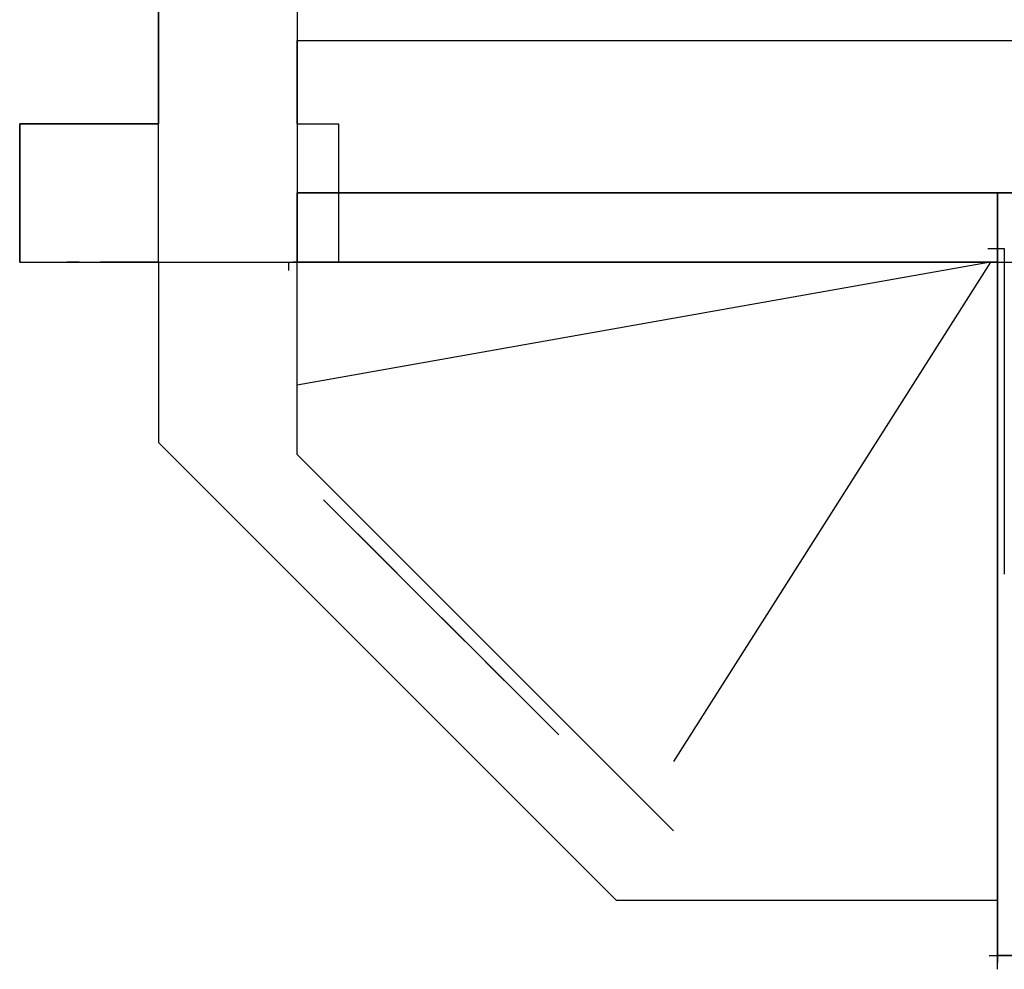
# Model space of a CAD drawing. Units: metres. Extents: x 10967 to 20767, y 11921 to 31171.
# Drawn here: x 10967 to 14517, y 12121 to 15546 of the extents above; entities that cross this region are included whole.
import ezdxf

# ---------------------------------------------------------------- set-up
doc = ezdxf.new("R2010")
doc.units = ezdxf.units.M

msp = doc.modelspace()

# ---------------------------------------------------------------- linework, layer by layer
for p, q in [((11466.9, 14671.2, 6000), (11466.9, 28531.2, 6000)), ((11466.9, 14671.2), (11466.9, 26571.2)), ((11966.9, 26571.2), (11966.9, 14671.2)), ((11466.9, 18471.2), (11466.9, 15171.2)), ((11466.9, 18421.2), (11466.9, 15221.2)), ((11966.9, 15471.2), (14816.9, 15471.2)), ((11966.9, 15171.2), (11966.9, 15471.2)), ((11466.9, 15171.2), (10966.9, 15171.2)), ((10966.9, 15171.2), (10966.9, 14671.2)), ((10966.9, 15171.2), (10966.9, 15171.2, 500)), ((10966.9, 15171.2, 500), (11466.9, 15171.2, 500)), ((10966.9, 14671.2, 500), (10966.9, 15171.2, 500)), ((11966.9, 15171.2), (12116.9, 15171.2)), ((12116.9, 15171.2), (12116.9, 14671.2)), ((12116.9, 14921.2), (11966.9, 14921.2)), ((14491.9, 14921.2, 6000), (11966.9, 14921.2, 6000)), ((11966.9, 14921.2, 6000), (14491.9, 14921.2, 9399)), ((14491.9, 14921.2), (12116.9, 14921.2)), ((14491.9, 14921.2, 9399), (14491.9, 14921.2, 6000)), ((10966.9, 14671.2), (11466.9, 14671.2)), ((10966.9, 14671.2), (10966.9, 14671.2, 500)), ((11466.9, 14671.2), (11466.9, 14671.2, 6000)), ((11466.9, 14671.2, 6000), (11966.9, 14671.2, 6000)), ((11466.9, 14671.2, 5500), (11466.9, 14021.2, 5500)), ((12116.9, 14671.2), (11966.9, 14671.2)), ((11966.9, 13978.4), (11966.9, 14671.2)), ((12116.9, 14671.2), (19766.9, 14671.2)), ((12216.9, 14671.2, 6800), (12216.9, 14671.2, 6790)), ((12216.9, 14671.2, 6790), (12216.9, 14671.2, 6780)), ((12216.9, 14671.2, 6780), (12216.9, 14671.2, 6770)), ((12216.9, 14671.2, 6770), (12216.9, 14671.2, 6740)), ((12216.9, 14671.2, 6740), (12216.9, 14671.2, 6720)), ((12216.9, 14671.2, 6720), (12216.9, 14671.2, 6740)), ((14491.9, 14671.2, 10240), (12216.9, 14671.2, 6790)), ((14491.9, 12121.2), (14491.9, 14671.2)), ((14491.9, 14671.2, 10250), (14491.9, 14671.2, 10240)), ((11466.9, 14021.2, 5500), (13116.9, 12371.2, 5500)), ((11966.9, 13978.4), (13324, 12621.2)), ((14491.9, 12871.2, 5500), (14491.9, 12371.2, 5500)), ((14491.9, 12371.2, 5500), (14491.9, 12571.2, 5500)), ((13116.9, 12371.2, 5500), (14491.9, 12371.2, 5500))]:
    msp.add_line(p, q)
at = {"extrusion": (-1, 0, 0)}
for p, q in [((11466.9, 15171.2, 5000), (11062.4, 15171.2, 4800)), ((14491.9, 14921.2, 8150), (14491.9, 14921.2, 7950)), ((14491.9, 14921.2, 7950), (14491.9, 12146.2, 7950)), ((14491.9, 14921.2, 11050), (14491.9, 14721.2, 11050)), ((14491.9, 14921.2, 11050), (14491.9, 14921.2, 10950)), ((14491.9, 14921.2, 10950), (14491.9, 14921.2, 10930)), ((14491.9, 14921.2, 10930), (14491.9, 14921.2, 10910)), ((14491.9, 14921.2, 11050), (14491.9, 14921.2, 10950)), ((14491.9, 14921.2, 10950), (14491.9, 12171.2, 10950)), ((17271.9, 14921.2, 10950), (14491.9, 14921.2, 10950)), ((14491.9, 14921.2, 10950), (14491.9, 14921.2, 10930)), ((14491.9, 14921.2, 10930), (14491.9, 12171.2, 10930)), ((17269.4, 14921.2, 10930), (14491.9, 14921.2, 10930)), ((14491.9, 14921.2, 10930), (14491.9, 14921.2, 10910)), ((14491.9, 14921.2, 10910), (14491.9, 12171.2, 10910)), ((17264.4, 14921.2, 10910), (14491.9, 14921.2, 10910)), ((14491.9, 14921.2, 10910), (14491.9, 14921.2, 10850)), ((14491.9, 14921.2, 10850), (14491.9, 12171.2, 10850)), ((17241.9, 14921.2, 10850), (14491.9, 14921.2, 10850)), ((14476.9, 14721.2, 13980), (14516.9, 14721.2, 13980)), ((14491.9, 14721.2, 11050), (14491.9, 14721.2, 14050)), ((11936.9, 14641.2, 6740), (11936.9, 14671.2, 6740)), ((14491.9, 14671.2, 10230), (12216.9, 14671.2, 6780)), ((14491.9, 14671.2, 10220), (12216.9, 14671.2, 6770)), ((14491.9, 14671.2, 10190), (12216.9, 14671.2, 6740)), ((14491.9, 14671.2, 10170), (12216.9, 14671.2, 6720)), ((14491.9, 12871.2, 5500), (14491.9, 14671.2, 7950)), ((14491.9, 14671.2, 10930), (14491.9, 12421.2, 10930)), ((14491.9, 14671.2, 10240), (14491.9, 14671.2, 10230)), ((14491.9, 14671.2, 10230), (14491.9, 14671.2, 10220)), ((14491.9, 14671.2, 10220), (14491.9, 14671.2, 10190)), ((14491.9, 14671.2, 10190), (14491.9, 14671.2, 10170)), ((14491.9, 13796.2, 8150), (14491.9, 13996.2, 8150)), ((14491.9, 13996.2, 8150), (14491.9, 13996.2, 9850)), ((14491.9, 13996.2, 9850), (14491.9, 13096.2, 9850)), ((14491.9, 13996.2, 13350), (14491.9, 13996.2, 11650)), ((14491.9, 13996.2, 11650), (14491.9, 13546.2, 11650)), ((14491.9, 13296.2, 8150), (14491.9, 13796.2, 8150)), ((14491.9, 13796.2, 13350), (14491.9, 13796.2, 11850)), ((14491.9, 13796.2, 11850), (14491.9, 13546.2, 11850)), ((14491.9, 13546.2, 11850), (14491.9, 13296.2, 11850)), ((14491.9, 13546.2, 11650), (14491.9, 13096.2, 11650)), ((14491.9, 13296.2, 11850), (14491.9, 13296.2, 13350)), ((14491.9, 13096.2, 9850), (14491.9, 13096.2, 8150)), ((14491.9, 13096.2, 11650), (14491.9, 13096.2, 13350)), ((14491.9, 12371.2, 11050), (14491.9, 12421.2, 11050)), ((14491.9, 12421.2, 11050), (14491.9, 12421.2, 10850)), ((14491.9, 12171.2, 11050), (14491.9, 12221.2, 11050)), ((14461.9, 12171.2, 10950), (14491.9, 12171.2, 10950)), ((14471.9, 12171.2, 10910), (14491.9, 12171.2, 10910)), ((14491.9, 12171.2, 10950), (17241.9, 12171.2, 10950)), ((14491.9, 12171.2, 10930), (17241.9, 12171.2, 10930)), ((14491.9, 12171.2, 10910), (17241.9, 12171.2, 10910)), ((14491.9, 12171.2, 10850), (17241.9, 12171.2, 10850)), ((14491.9, 12171.2, 5500), (14491.9, 12171.2, 5480))]:
    msp.add_line(p, q, dxfattribs=at)
at = {"extrusion": (0, 1, 0)}
for p, q in [((11966.9, 14921.2, 6800), (11966.9, 14921.2, 6000)), ((11966.9, 14921.2, 6000), (19766.9, 14921.2, 6000)), ((14691.9, 14921.2, 11050), (14491.9, 14921.2, 11050))]:
    msp.add_line(p, q, dxfattribs=at)
at = {"extrusion": (0, -1, 0)}
for p, q in [((11966.9, 14671.2, 6790), (11966.9, 14921.2, 6790)), ((11966.9, 14671.2, 6780), (11966.9, 14921.2, 6780)), ((11966.9, 14671.2, 6770), (11966.9, 14921.2, 6770)), ((11966.9, 14671.2, 6740), (11966.9, 14921.2, 6740)), ((11966.9, 14671.2, 6720), (11966.9, 14921.2, 6720)), ((14491.9, 12171.2, 8150), (14491.9, 14921.2, 8150)), ((14491.9, 12171.2, 11050), (14491.9, 14921.2, 11050)), ((14491.9, 14921.2, 11050), (17241.9, 14921.2, 11050)), ((14456.9, 14721.2, 14030), (14516.9, 14721.2, 14030)), ((14461.9, 14721.2, 14010), (14511.9, 14721.2, 14010)), ((14466.9, 14721.2, 14000), (14516.9, 14721.2, 14000)), ((14471.9, 14721.2, 13990), (14516.9, 14721.2, 13990)), ((14491.9, 14721.2, 13950), (14516.9, 14721.2, 13950)), ((14511.9, 14721.2, 14010), (14516.9, 14721.2, 14010)), ((14516.9, 14721.2, 13980), (14516.9, 13546.2, 16015.2)), ((10966.9, 14671.2, 500), (11466.9, 14671.2, 500)), ((11946.9, 14671.2, 6790), (11966.9, 14671.2, 6790)), ((11966.9, 14671.2, 6780), (11951.9, 14671.2, 6780)), ((11951.9, 14671.2, 6770), (11966.9, 14671.2, 6770)), ((11966.9, 14671.2, 6720), (11961.9, 14671.2, 6720)), ((11961.9, 14671.2, 6720), (11961.9, 14671.2, 6740)), ((11961.9, 14671.2, 6740), (11966.9, 14671.2, 6740)), ((11966.9, 14671.2, 6000), (11966.9, 14671.2, 6800)), ((14466.9, 14671.2, 7950), (11966.9, 14228.4, 5500)), ((14466.9, 14671.2, 7950), (11966.9, 14671.2, 5500)), ((11966.9, 14671.2, 6000), (12051.9, 14671.2, 6000)), ((12216.9, 14671.2, 6790), (11966.9, 14671.2, 6790)), ((12216.9, 14671.2, 6780), (11966.9, 14671.2, 6780)), ((12216.9, 14671.2, 6770), (11966.9, 14671.2, 6770)), ((12216.9, 14671.2, 6740), (11966.9, 14671.2, 6740)), ((12216.9, 14671.2, 6720), (11966.9, 14671.2, 6720)), ((11966.9, 14671.2, 6790), (11966.9, 14671.2, 6780)), ((11966.9, 14671.2, 6770), (11966.9, 14671.2, 6720)), ((12051.9, 14671.2, 6000), (12051.9, 14671.2, 6400)), ((12051.9, 14671.2, 6400), (12111.9, 14671.2, 6400)), ((12091.9, 14671.2, 6400), (12131.9, 14671.2, 6400)), ((12131.9, 14671.2, 6400), (12131.9, 14671.2, 6000)), ((12131.9, 14671.2, 6000), (12216.9, 14671.2, 6000)), ((12216.9, 14671.2, 6800), (12216.9, 14671.2, 6000)), ((12216.9, 14671.2, 6000), (14066.9, 14671.2, 8826.9)), ((14466.9, 14671.2, 7950), (13324, 12871.2, 5500)), ((14066.9, 14671.2, 7454.2), (14066.9, 14671.2, 9471.8)), ((14491.9, 12371.2, 14050), (14491.9, 12371.2, 11050)), ((14491.9, 12371.2, 11050), (14491.9, 12171.2, 11050)), ((14466.9, 12171.2, 10930), (14491.9, 12171.2, 10930)), ((15866.9, 12171.2, 11050), (14491.9, 12171.2, 11050))]:
    msp.add_line(p, q, dxfattribs=at)
at = {"extrusion": (-0.834832, -9.19292e-16, 0.550505)}
msp.add_line((14491.9, 14921.2, 10250), (12216.9, 14921.2, 6800), dxfattribs=at)
at = {"extrusion": (-2.51032e-15, -0.805882, 0.592076)}
msp.add_line((14491.9, 14921.2, 11050), (14741.9, 14921.2, 11050), dxfattribs=at)
at = {"extrusion": (-1, 1.83697e-16, 0)}
for p, q in [((14491.9, 14721.2, 11050), (14491.9, 14671.2, 11050)), ((14491.9, 14671.2, 11050), (14491.9, 14671.2, 10850))]:
    msp.add_line(p, q, dxfattribs=at)
at = {"extrusion": (2.98292e-13, -1, 6.12323e-17)}
for p, q in [((11151.9, 14671.2, 6000), (11136.9, 14671.2, 5955)), ((11151.9, 14671.2, 6000), (11466.9, 14671.2, 6000)), ((11256.9, 14671.2, 5820), (11256.9, 14671.2, 5835)), ((11271.9, 14671.2, 5820), (11256.9, 14671.2, 5820)), ((11271.9, 14671.2, 5805), (11271.9, 14671.2, 5820)), ((11286.9, 14671.2, 5805), (11271.9, 14671.2, 5805)), ((11286.9, 14671.2, 5805), (11271.9, 14671.2, 5760)), ((11421.9, 14671.2, 5760), (11271.9, 14671.2, 5760)), ((11346.9, 14671.2, 5745), (11421.9, 14671.2, 5745)), ((11346.9, 14671.2, 5730), (11346.9, 14671.2, 5745)), ((11406.9, 14671.2, 5685), (11391.9, 14671.2, 5685)), ((11406.9, 14671.2, 5670), (11406.9, 14671.2, 5685)), ((11421.9, 14671.2, 5670), (11406.9, 14671.2, 5670)), ((11421.9, 14671.2, 5745), (11421.9, 14671.2, 5760)), ((11421.9, 14671.2, 5220), (11421.9, 14671.2, 5670)), ((11466.9, 14671.2, 5220), (11421.9, 14671.2, 5220)), ((11466.9, 14671.2, 5220), (11466.9, 14671.2, 6000))]:
    msp.add_line(p, q, dxfattribs=at)
at = {"extrusion": (-0.707107, -0.707107, 6.12323e-17)}
for p, q in [((12062.1, 13815), (12910.6, 12966.5)), ((12910.6, 12966.5, 2200), (12062.1, 13815, 2200)), ((12062.1, 13815, 2200), (12062.1, 13815)), ((12097.4, 13779.6, 100), (12875.3, 13001.8, 100)), ((12097.4, 13779.6, 150), (12875.3, 13001.8, 150)), ((12875.3, 13001.8, 2150), (12097.4, 13779.6, 2150)), ((12097.4, 13779.6, 2150), (12097.4, 13779.6)), ((12344.9, 13532.2, 2050), (12168.2, 13708.9, 2050)), ((12168.2, 13708.9, 2050), (12168.2, 13708.9, 1050)), ((12168.2, 13708.9, 975), (12168.2, 13708.9, 900)), ((12168.2, 13708.9, 825), (12168.2, 13708.9, 150)), ((12344.9, 13532.2, 1050), (12168.2, 13708.9, 1050)), ((12804.6, 13072.5, 975), (12168.2, 13708.9, 975)), ((12804.6, 13072.5, 900), (12168.2, 13708.9, 900)), ((12344.9, 13532.2, 825), (12168.2, 13708.9, 825)), ((12185.8, 13691.3, 175), (12327.3, 13549.8, 175)), ((12327.3, 13549.8, 2025), (12185.8, 13691.3, 2025)), ((12185.8, 13691.3, 2025), (12185.8, 13691.3, 1075)), ((12185.8, 13691.3, 800), (12185.8, 13691.3, 175)), ((12327.3, 13549.8, 1075), (12185.8, 13691.3, 1075)), ((12327.3, 13549.8, 800), (12185.8, 13691.3, 800)), ((12327.3, 13549.8, 2025), (12327.3, 13549.8, 1075)), ((12327.3, 13549.8, 800), (12327.3, 13549.8, 175)), ((12344.9, 13532.2, 2050), (12344.9, 13532.2, 1050)), ((12344.9, 13532.2, 825), (12344.9, 13532.2, 150)), ((12574.7, 13302.3, 2050), (12398, 13479.1, 2050)), ((12398, 13479.1, 2050), (12398, 13479.1, 1050)), ((12398, 13479.1, 825), (12398, 13479.1, 150)), ((12574.7, 13302.3, 1050), (12398, 13479.1, 1050)), ((12574.7, 13302.3, 825), (12398, 13479.1, 825)), ((12415.6, 13461.4, 175), (12557.1, 13320, 175)), ((12557.1, 13320, 2025), (12415.6, 13461.4, 2025)), ((12415.6, 13461.4, 2025), (12415.6, 13461.4, 1075)), ((12415.6, 13461.4, 800), (12415.6, 13461.4, 175)), ((12557.1, 13320, 1075), (12415.6, 13461.4, 1075)), ((12557.1, 13320, 800), (12415.6, 13461.4, 800)), ((12557.1, 13320, 175), (12557.1, 13320, 800)), ((12557.1, 13320, 1075), (12557.1, 13320, 2025)), ((12574.7, 13302.3, 150), (12574.7, 13302.3, 825)), ((12574.7, 13302.3, 1050), (12574.7, 13302.3, 2050)), ((12627.8, 13249.3, 150), (12627.8, 13249.3, 825)), ((12627.8, 13249.3, 1050), (12627.8, 13249.3, 2050)), ((12804.6, 13072.5, 2050), (12627.8, 13249.3, 2050)), ((12804.6, 13072.5, 1050), (12627.8, 13249.3, 1050)), ((12804.6, 13072.5, 825), (12627.8, 13249.3, 825)), ((12645.5, 13231.6, 175), (12786.9, 13090.2, 175)), ((12645.5, 13231.6, 175), (12645.5, 13231.6, 800)), ((12645.5, 13231.6, 1075), (12645.5, 13231.6, 2025)), ((12786.9, 13090.2, 2025), (12645.5, 13231.6, 2025)), ((12786.9, 13090.2, 1075), (12645.5, 13231.6, 1075)), ((12786.9, 13090.2, 800), (12645.5, 13231.6, 800)), ((12786.9, 13090.2, 175), (12786.9, 13090.2, 800)), ((12786.9, 13090.2, 1075), (12786.9, 13090.2, 2025)), ((12804.6, 13072.5, 150), (12804.6, 13072.5, 825)), ((12804.6, 13072.5, 900), (12804.6, 13072.5, 975)), ((12804.6, 13072.5, 1050), (12804.6, 13072.5, 2050)), ((12804.6, 13072.5, 2050), (12804.6, 13072.5, 1050)), ((12875.3, 13001.8), (12875.3, 13001.8, 2150)), ((12910.6, 12966.5), (12910.6, 12966.5, 2200))]:
    msp.add_line(p, q, dxfattribs=at)
at = {"extrusion": (-1, 1.83697e-16, 6.12323e-17)}
for p, q in [((14491.9, 12189, 5500), (14491.9, 12371.2, 5500)), ((14491.9, 12351, 5074.8), (14491.9, 12371.2, 5074.8)), ((14491.9, 12371.2, 5074.8), (14491.9, 12371.2, 5500)), ((14491.9, 12330.7, 5277.2), (14491.9, 12351, 5277.2)), ((14491.9, 12351, 5277.2), (14491.9, 12351, 5074.8)), ((14491.9, 12320.6, 5297.5), (14491.9, 12330.7, 5297.5)), ((14491.9, 12330.7, 5297.5), (14491.9, 12330.7, 5277.2)), ((14491.9, 12320.6, 5307.6), (14491.9, 12280.1, 5348.1)), ((14491.9, 12320.6, 5307.6), (14491.9, 12320.6, 5297.5)), ((14491.9, 12270, 5348.1), (14491.9, 12280.1, 5348.1)), ((14491.9, 12229.5, 5358.2), (14491.9, 12270, 5358.2)), ((14491.9, 12270, 5358.2), (14491.9, 12270, 5348.1)), ((14491.9, 12219.4, 5419), (14491.9, 12229.5, 5419)), ((14491.9, 12229.5, 5419), (14491.9, 12229.5, 5358.2)), ((14491.9, 12209.2, 5439.2), (14491.9, 12219.4, 5439.2)), ((14491.9, 12219.4, 5439.2), (14491.9, 12219.4, 5419)), ((14491.9, 12189, 5459.5), (14491.9, 12209.2, 5459.5)), ((14491.9, 12209.2, 5459.5), (14491.9, 12209.2, 5439.2)), ((14491.9, 12189, 5500), (14491.9, 12189, 5459.5))]:
    msp.add_line(p, q, dxfattribs=at)
at = {"extrusion": (1, 0, 0)}
msp.add_line((14491.9, 12171.2, 11050), (14691.9, 12171.2, 11050), dxfattribs=at)
for points, elevation in [([(11466.9, 14671.2), (11466.9, 28531.2), (14056.9, 31121.2), (17676.9, 31121.2), (20266.9, 28531.2), (20266.9, 14671.2)], 6000), ([(11466.9, 14671.2), (11466.9, 28531.2), (14056.9, 31121.2), (17676.9, 31121.2), (20266.9, 28531.2), (20266.9, 14671.2)], 6000), ([(11466.9, 14671.2), (11466.9, 14021.2), (13116.9, 12371.2), (14491.9, 12371.2)], 5500)]:
    msp.add_lwpolyline(points, dxfattribs=dict(elevation=elevation))
at = {"extrusion": (2.98292e-13, -1, 6.12323e-17)}
for centre, radius, start, end in [((11136.9, 5910, -14671.2), 45, 0, 90), ((11256.9, 5910, -14671.2), 75, 180, 270), ((11346.9, 5685, -14671.2), 45, 0, 90)]:
    msp.add_arc(centre, radius, start, end, dxfattribs=at)
at = {"extrusion": (-1, 0, 0)}
for radius in [450, 250]:
    msp.add_arc((-13546.2, 13350, -14491.9), radius, 360, 180, dxfattribs=at)

doc.saveas('drawing.dxf')
